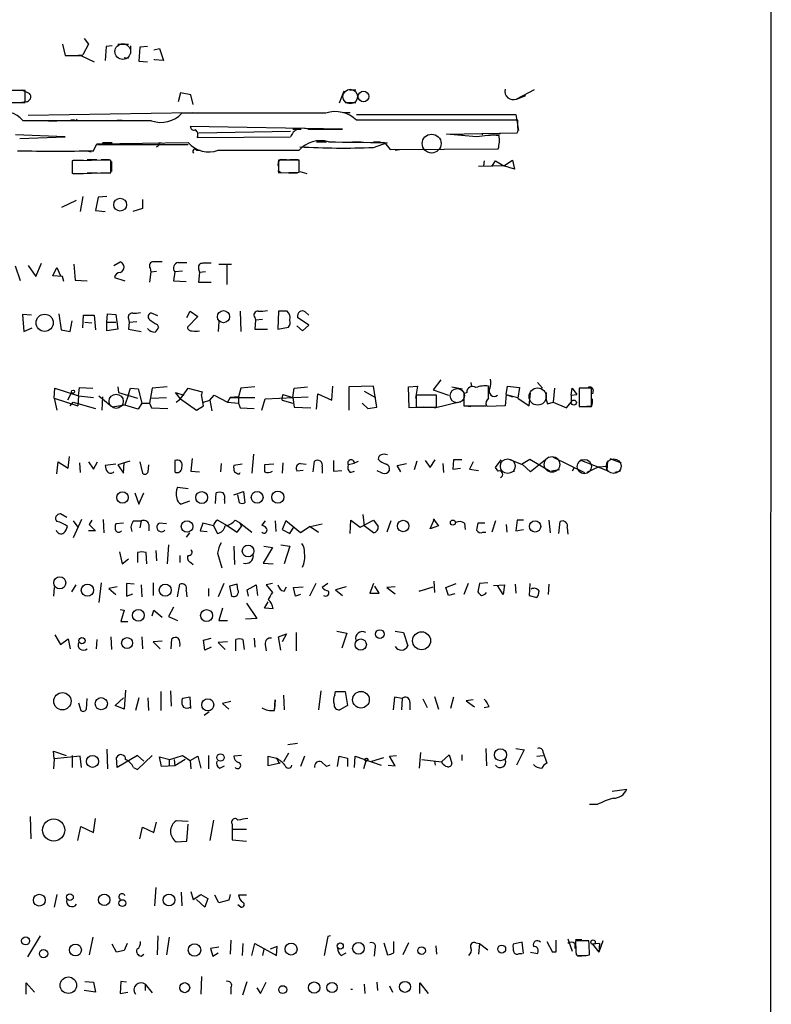
# Model space of a CAD drawing. Extents: x 5 to 1038, y 3042 to 3910.
# Drawn here: x 947 to 1038, y 3195 to 3313 of the extents above; entities that cross this region are included whole.
import ezdxf

# ---------------------------------------------------------------- set-up
doc = ezdxf.new("R2010")
doc.units = 0
doc.header["$MEASUREMENT"] = 0
doc.layers.add('MAIN', color=5, linetype='CONTINUOUS')

msp = doc.modelspace()

# ---------------------------------------------------------------- linework, layer by layer
at = {"layer": 'MAIN'}
for p, q in [((1037.6747, 3569.6312), (1037.59, 3175.6772)), ((954.786, 3311.0592), (955.294, 3310.3819)), ((952.1613, 3310.3819), (952.5, 3309.0272)), ((955.294, 3310.3819), (954.6167, 3309.1119)), ((957.4107, 3310.1279), (957.326, 3308.4345)), ((958.1727, 3310.2125), (957.4107, 3310.1279)), ((958.85, 3310.3819), (960.12, 3310.3819)), ((960.374, 3310.2125), (960.374, 3309.2812)), ((961.4747, 3310.0432), (961.39, 3308.3499)), ((962.406, 3310.1279), (961.4747, 3310.0432)), ((963.168, 3309.7045), (963.8453, 3309.8739)), ((963.8453, 3309.8739), (964.3533, 3308.4345)), ((952.5, 3309.0272), (954.3627, 3309.0272)), ((953.4313, 3309.0272), (954.6167, 3309.1119)), ((954.3627, 3309.0272), (955.9713, 3308.2652)), ((959.612, 3308.7732), (960.12, 3308.6885)), ((961.39, 3308.3499), (962.406, 3308.2652)), ((963.2527, 3308.5192), (963.2527, 3308.6039)), ((964.3533, 3308.4345), (963.2527, 3308.5192)), ((947.674, 3304.7939), (945.7267, 3304.7939)), ((947.2507, 3304.8785), (948.182, 3304.4552)), ((947.674, 3303.3545), (947.674, 3304.7939)), ((986.1127, 3304.7092), (985.52, 3303.2699)), ((986.79, 3304.8785), (987.552, 3304.8785)), ((1009.0573, 3304.8785), (1006.9407, 3303.7779)), ((966.3853, 3304.5399), (966.1313, 3303.4392)), ((967.6553, 3304.2859), (966.3853, 3304.5399)), ((967.9093, 3303.1005), (967.6553, 3304.2859)), ((1006.9407, 3303.7779), (1008.0413, 3304.2012)), ((945.7267, 3303.3545), (947.674, 3303.3545)), ((947.7587, 3303.4392), (947.2507, 3303.3545)), ((986.282, 3303.3545), (987.552, 3303.3545)), ((962.914, 3301.1532), (947.42, 3301.1532)), ((948.0127, 3301.8305), (967.8247, 3302.1692)), ((950.468, 3301.1532), (951.484, 3301.1532)), ((953.6007, 3301.2379), (953.1773, 3301.2379)), ((958.7653, 3301.2379), (959.358, 3301.2379)), ((983.9113, 3302.0845), (966.5547, 3302.0845)), ((986.1127, 3302.1692), (986.8747, 3302.1692)), ((987.6367, 3301.9152), (1006.856, 3301.9152)), ((1007.11, 3301.2379), (987.6367, 3301.2379)), ((1006.856, 3301.9152), (1007.1947, 3299.9679)), ((1007.11, 3300.3065), (1007.11, 3301.2379)), ((985.9433, 3300.1372), (967.5707, 3300.4759)), ((979.932, 3300.1372), (980.948, 3300.1372)), ((981.7947, 3300.1372), (985.9433, 3300.1372)), ((952.5, 3299.2059), (946.4887, 3299.4599)), ((946.9967, 3299.0365), (952.5, 3299.2059)), ((968.4173, 3299.1212), (979.678, 3299.2059)), ((968.5867, 3299.7139), (979.678, 3299.8832)), ((998.474, 3299.5445), (1007.0253, 3299.7139)), ((1002.1147, 3299.2059), (998.474, 3299.5445)), ((999.4053, 3299.5445), (1000.4213, 3299.5445)), ((1003.808, 3299.6292), (1004.9933, 3299.6292)), ((955.8867, 3297.5125), (956.31, 3298.3592)), ((956.31, 3298.3592), (967.3167, 3298.5285)), ((956.3947, 3298.2745), (967.3167, 3298.2745)), ((956.9873, 3298.5285), (958.1727, 3298.5285)), ((963.8453, 3298.5285), (964.3533, 3298.4439)), ((968.3327, 3297.5972), (968.756, 3297.5972)), ((970.9573, 3297.5972), (980.694, 3297.5972)), ((982.8107, 3298.6132), (983.996, 3298.6132)), ((987.1287, 3298.6132), (988.1447, 3298.6132)), ((989.6687, 3298.6132), (990.5153, 3298.6132)), ((989.6687, 3297.9359), (991.362, 3298.5285)), ((991.0233, 3298.5285), (991.7007, 3297.6819)), ((991.7007, 3297.6819), (1004.7393, 3297.7665)), ((992.2933, 3297.5972), (992.8013, 3297.6819)), ((958.0033, 3296.4119), (953.3467, 3296.3272)), ((953.4313, 3296.4119), (954.7013, 3296.4119)), ((955.1247, 3297.5125), (955.6327, 3297.4279)), ((955.1247, 3296.4965), (956.31, 3296.4965)), ((956.818, 3296.4965), (957.834, 3296.4965)), ((958.0033, 3294.8879), (958.0033, 3296.4119)), ((980.694, 3296.4119), (978.2387, 3296.4119)), ((978.2387, 3296.4119), (978.2387, 3294.8879)), ((978.5773, 3296.4965), (979.17, 3296.4965)), ((979.5933, 3296.4965), (980.6093, 3296.4965)), ((980.694, 3294.9725), (980.694, 3296.4119)), ((1005.4167, 3295.7345), (1006.4327, 3296.4119)), ((1006.4327, 3296.4119), (1006.6867, 3295.3112)), ((953.3467, 3296.3272), (953.3467, 3294.8032)), ((958.088, 3296.2425), (958.088, 3295.0572)), ((1005.4167, 3295.7345), (1002.3687, 3295.6499)), ((1003.046, 3296.3272), (1002.9613, 3295.7345)), ((1003.9773, 3295.6499), (1004.4007, 3296.3272)), ((1004.4007, 3296.3272), (1005.4167, 3295.7345)), ((1006.6867, 3295.3112), (1005.4167, 3295.7345)), ((953.3467, 3294.8032), (958.0033, 3294.8879)), ((953.4313, 3294.8032), (954.7013, 3294.8032)), ((955.1247, 3294.8879), (956.3947, 3294.8879)), ((956.7333, 3294.8879), (957.9187, 3294.8879)), ((978.154, 3295.1419), (978.5773, 3294.8879)), ((978.2387, 3294.8879), (980.694, 3294.9725)), ((979.424, 3294.8879), (980.5247, 3294.8879)), ((980.7787, 3295.0572), (981.6253, 3294.8032)), ((954.6167, 3292.0092), (954.278, 3290.2312)), ((956.4793, 3291.9245), (956.1407, 3290.3159)), ((957.4953, 3292.0092), (956.4793, 3291.9245)), ((961.8133, 3291.6705), (961.8133, 3290.5699)), ((952.0767, 3290.7392), (953.8547, 3291.5859)), ((961.8133, 3290.5699), (960.628, 3290.2312)), ((956.1407, 3290.3159), (957.326, 3290.2312)), ((947.0813, 3281.8492), (946.4887, 3283.6272)), ((948.0127, 3283.7119), (948.944, 3282.3572)), ((948.944, 3282.3572), (949.6213, 3283.9659)), ((950.976, 3282.4419), (951.484, 3283.4579)), ((951.484, 3283.4579), (951.9073, 3282.4419)), ((953.516, 3283.8812), (953.6853, 3281.9339)), ((958.342, 3283.7119), (959.104, 3284.1352)), ((962.7447, 3283.3732), (962.8293, 3282.9499)), ((966.1313, 3284.0505), (967.1473, 3284.0505)), ((971.042, 3283.8812), (972.566, 3283.8812)), ((971.9733, 3283.7965), (971.9733, 3281.4259)), ((952.1613, 3282.3572), (950.976, 3282.4419)), ((952.3307, 3281.7645), (952.1613, 3282.3572)), ((958.4267, 3282.2725), (959.6967, 3281.8492)), ((962.8293, 3282.9499), (962.66, 3281.6799)), ((962.8293, 3282.9499), (963.5067, 3283.0345)), ((965.708, 3282.9499), (965.5387, 3281.8492)), ((966.6393, 3283.0345), (965.708, 3282.9499)), ((968.5867, 3283.2885), (968.6713, 3282.8652)), ((968.6713, 3282.8652), (968.5867, 3281.6799)), ((969.4333, 3282.9499), (968.6713, 3282.8652)), ((953.6853, 3281.9339), (955.1247, 3281.8492)), ((965.5387, 3281.8492), (967.0627, 3281.7645)), ((968.5867, 3281.6799), (970.1107, 3281.6799)), ((948.436, 3277.7005), (947.3353, 3277.7852)), ((947.3353, 3277.7852), (947.5047, 3275.7532)), ((951.738, 3277.8699), (951.992, 3275.9225)), ((954.6167, 3276.1765), (954.7013, 3277.7005)), ((954.7013, 3277.7005), (955.9713, 3277.7005)), ((955.9713, 3277.7005), (956.1407, 3275.9225)), ((957.4953, 3276.8539), (957.58, 3277.8699)), ((957.58, 3277.8699), (958.596, 3277.7852)), ((958.596, 3277.7852), (958.85, 3276.0072)), ((963.676, 3277.6159), (962.914, 3277.9545)), ((967.1473, 3277.4465), (967.5707, 3278.2085)), ((968.502, 3277.5312), (967.232, 3276.2612)), ((967.5707, 3278.2085), (968.502, 3277.5312)), ((973.582, 3278.2085), (973.6667, 3275.7532)), ((975.36, 3277.4465), (975.4447, 3277.1079)), ((978.2387, 3278.2085), (978.154, 3276.0072)), ((979.2547, 3278.2085), (978.2387, 3278.2085)), ((981.8793, 3276.5152), (980.5247, 3277.4465)), ((981.456, 3278.1239), (981.8793, 3277.7005)), ((947.5047, 3275.7532), (948.5207, 3276.1765)), ((953.0927, 3275.7532), (953.3467, 3277.0232)), ((954.8707, 3276.8539), (955.7173, 3276.7692)), ((957.4953, 3276.8539), (958.596, 3276.8539)), ((957.4953, 3275.8379), (957.4953, 3276.8539)), ((960.12, 3277.2772), (960.2047, 3276.8539)), ((960.2047, 3276.8539), (960.12, 3276.0072)), ((960.2047, 3276.8539), (961.136, 3276.9385)), ((963.5913, 3276.5999), (963.7607, 3276.2612)), ((971.042, 3276.9385), (970.9573, 3275.7532)), ((975.4447, 3277.1079), (975.36, 3276.0072)), ((976.2913, 3277.1925), (975.4447, 3277.1079)), ((978.154, 3276.0072), (979.424, 3276.2612)), ((980.44, 3276.4305), (981.1173, 3275.8379)), ((981.1173, 3275.8379), (981.8793, 3276.5152)), ((951.992, 3275.9225), (953.0927, 3275.7532)), ((958.85, 3276.0072), (957.4953, 3275.8379)), ((960.12, 3276.0072), (961.644, 3275.7532)), ((975.36, 3276.0072), (976.884, 3276.0072)), ((958.85, 3269.0645), (958.9347, 3268.3872)), ((964.7767, 3269.0645), (962.9987, 3268.8952)), ((975.36, 3269.0645), (973.6667, 3268.8952)), ((980.1013, 3268.8952), (981.71, 3269.0645)), ((984.6733, 3267.4559), (984.758, 3269.1492)), ((989.6687, 3269.1492), (986.7053, 3269.0645)), ((986.7053, 3269.0645), (986.7053, 3266.2705)), ((990.092, 3266.6092), (989.6687, 3269.1492)), ((993.902, 3269.0645), (995.0027, 3269.1492)), ((993.9867, 3266.5245), (993.902, 3269.0645)), ((995.0027, 3269.1492), (994.7487, 3267.7099)), ((997.7967, 3269.9112), (996.8653, 3268.7259)), ((999.1513, 3269.0645), (1000.4213, 3268.8105)), ((1001.4373, 3269.5725), (1001.522, 3269.0645)), ((1003.554, 3267.7099), (1003.554, 3269.1492)), ((1005.6707, 3268.1332), (1005.84, 3269.1492)), ((1005.84, 3269.1492), (1007.2793, 3268.9799)), ((1009.4807, 3269.5725), (1010.0733, 3268.8952)), ((951.1453, 3267.7099), (951.23, 3268.8952)), ((951.23, 3268.8952), (954.1087, 3267.9639)), ((953.262, 3268.3872), (952.754, 3267.4559)), ((954.1087, 3267.9639), (954.024, 3266.7785)), ((954.1087, 3267.9639), (954.1933, 3268.9799)), ((954.1087, 3267.9639), (955.8867, 3267.7945)), ((954.1933, 3268.9799), (955.802, 3268.8952)), ((956.564, 3267.9639), (957.9187, 3266.8632)), ((956.9873, 3267.8792), (956.9027, 3266.2705)), ((958.9347, 3268.3872), (961.2207, 3267.7099)), ((960.12, 3268.1332), (959.6967, 3266.8632)), ((960.12, 3268.1332), (960.374, 3268.8952)), ((960.374, 3268.8952), (961.3053, 3268.8105)), ((961.3053, 3268.8105), (961.7287, 3267.1172)), ((962.9987, 3268.8952), (962.66, 3267.1172)), ((966.3853, 3267.6252), (965.7927, 3268.3872)), ((965.7927, 3268.3872), (966.8087, 3268.0485)), ((966.3853, 3267.6252), (967.3167, 3268.8952)), ((967.3167, 3268.8952), (969.01, 3268.4719)), ((969.01, 3268.4719), (968.9253, 3268.1332)), ((969.1793, 3266.7785), (968.9253, 3268.1332)), ((969.9413, 3267.4559), (970.4493, 3268.0485)), ((970.4493, 3268.0485), (972.058, 3267.2019)), ((973.4127, 3267.8792), (972.3967, 3267.7945)), ((973.6667, 3268.8952), (973.4127, 3267.8792)), ((973.4127, 3267.8792), (973.4127, 3267.1172)), ((976.63, 3267.6252), (981.7947, 3267.8792)), ((978.662, 3267.4559), (978.7467, 3268.1332)), ((978.7467, 3268.1332), (979.932, 3267.7945)), ((979.932, 3267.7945), (980.1013, 3268.8952)), ((982.8107, 3266.3552), (982.98, 3268.2179)), ((982.98, 3268.2179), (984.6733, 3267.4559)), ((988.568, 3268.5565), (989.9227, 3267.7945)), ((997.2887, 3268.0485), (994.8333, 3268.0485)), ((994.8333, 3268.0485), (994.8333, 3266.6092)), ((996.8653, 3268.7259), (998.728, 3268.0485)), ((997.2887, 3266.6092), (997.2887, 3268.0485)), ((1000.9293, 3268.3872), (1000.5907, 3268.2179)), ((1000.5907, 3268.3025), (1000.5907, 3267.0325)), ((1000.5907, 3268.2179), (1000.5907, 3266.7785)), ((1005.6707, 3268.1332), (1005.586, 3266.7785)), ((1005.6707, 3268.1332), (1006.4327, 3267.8792)), ((1005.6707, 3268.1332), (1007.11, 3267.7945)), ((1007.2793, 3268.9799), (1007.11, 3267.7099)), ((1008.4647, 3266.7785), (1008.634, 3268.3025)), ((1011.5127, 3268.8952), (1011.3433, 3267.2019)), ((1013.5447, 3268.0485), (1013.6293, 3268.8952)), ((1013.5447, 3268.0485), (1014.222, 3268.1332)), ((1013.5447, 3268.0485), (1014.222, 3268.1332)), ((1013.5447, 3268.0485), (1013.5447, 3267.2019)), ((1013.6293, 3268.8952), (1014.222, 3268.1332)), ((1016, 3268.8952), (1014.476, 3268.8952)), ((1014.476, 3268.8952), (1014.476, 3266.6939)), ((1016, 3266.6939), (1016, 3268.8952)), ((1016.1693, 3268.7259), (1016.0847, 3268.2179)), ((951.1453, 3267.7099), (951.484, 3266.2705)), ((951.1453, 3267.7099), (954.024, 3266.7785)), ((953.0927, 3266.7785), (953.4313, 3267.2019)), ((953.4313, 3267.2019), (956.1407, 3266.4399)), ((959.6967, 3266.8632), (958.1727, 3266.6092)), ((961.3053, 3266.3552), (959.6967, 3266.8632)), ((961.7287, 3267.1172), (961.3053, 3266.3552)), ((961.7287, 3267.1172), (962.66, 3267.1172)), ((962.66, 3267.1172), (962.914, 3266.5245)), ((962.914, 3267.7099), (964.692, 3267.7945)), ((965.8773, 3267.2019), (966.3853, 3267.6252)), ((966.3853, 3267.6252), (968.3327, 3266.2705)), ((968.3327, 3266.2705), (969.1793, 3266.7785)), ((969.1793, 3267.2019), (969.9413, 3267.4559)), ((969.9413, 3267.4559), (970.1953, 3266.1859)), ((972.3967, 3267.7945), (972.058, 3267.2019)), ((972.058, 3267.2019), (973.4127, 3267.1172)), ((972.3967, 3267.7945), (975.36, 3267.7945)), ((973.4127, 3267.1172), (973.582, 3266.5245)), ((976.2067, 3266.2705), (976.63, 3267.6252)), ((978.662, 3267.4559), (979.932, 3267.1172)), ((979.932, 3267.7945), (980.1013, 3266.6092)), ((988.314, 3267.1172), (988.9913, 3266.4399)), ((997.0347, 3266.5245), (1000.1673, 3267.2865)), ((1000.5907, 3266.7785), (1003.3, 3266.7785)), ((1000.76, 3266.7785), (1001.4373, 3266.6939)), ((1005.586, 3266.7785), (1003.3847, 3266.6939)), ((1007.11, 3267.7099), (1008.4647, 3266.7785)), ((1010.666, 3267.0325), (1011.3433, 3267.2019)), ((1011.3433, 3267.2019), (1012.952, 3266.5245)), ((1012.952, 3266.5245), (1013.5447, 3267.2019)), ((1014.476, 3266.6939), (1016, 3266.6939)), ((1016, 3266.6939), (1015.4073, 3266.6939)), ((962.914, 3266.5245), (964.8613, 3266.4399)), ((973.582, 3266.5245), (975.2753, 3266.4399)), ((980.1013, 3266.6092), (982.1333, 3266.5245)), ((988.9913, 3266.4399), (990.092, 3266.6092)), ((995.7647, 3266.6092), (993.9867, 3266.5245)), ((994.8333, 3266.6092), (997.2887, 3266.6092)), ((975.1907, 3260.9365), (975.0213, 3258.6505)), ((951.484, 3258.5659), (951.6533, 3260.0052)), ((951.6533, 3260.0052), (952.8387, 3259.2432)), ((952.8387, 3259.2432), (953.008, 3260.6825)), ((954.1933, 3259.9205), (954.278, 3258.7352)), ((955.294, 3260.0052), (955.8867, 3259.1585)), ((955.8867, 3259.1585), (956.3947, 3260.0052)), ((958.596, 3259.7512), (957.326, 3259.5819)), ((960.2893, 3260.0899), (958.85, 3259.6665)), ((958.85, 3259.6665), (959.5273, 3258.6505)), ((959.5273, 3258.6505), (959.612, 3259.9205)), ((961.4747, 3260.0052), (961.8133, 3258.6505)), ((962.4907, 3258.8199), (962.5753, 3259.6665)), ((965.708, 3260.1745), (965.708, 3258.8199)), ((967.8247, 3260.4285), (967.6553, 3258.9045)), ((971.296, 3259.8359), (971.2113, 3258.8199)), ((973.836, 3259.7512), (972.82, 3259.5819)), ((977.646, 3259.7512), (976.5453, 3259.6665)), ((978.7467, 3259.9205), (978.662, 3258.6505)), ((980.8633, 3259.8359), (981.5407, 3259.7512)), ((982.3873, 3258.8199), (982.5567, 3260.0899)), ((984.8427, 3260.1745), (984.8427, 3258.9045)), ((987.3827, 3259.8359), (986.6207, 3259.6665)), ((987.3827, 3259.9205), (987.8907, 3260.0899)), ((992.5473, 3259.5819), (993.648, 3259.8359)), ((992.9707, 3258.8199), (992.5473, 3259.5819)), ((994.918, 3260.0899), (994.5793, 3259.0739)), ((995.934, 3260.1745), (996.5267, 3259.3279)), ((996.5267, 3259.3279), (997.1193, 3260.2592)), ((998.0507, 3259.8359), (998.1353, 3258.7352)), ((999.3207, 3260.2592), (999.236, 3259.1585)), ((1000.3367, 3260.2592), (999.3207, 3260.2592)), ((1001.6913, 3260.0052), (1001.268, 3259.1585)), ((1004.4007, 3259.3279), (1005.078, 3260.2592)), ((1006.0093, 3260.3439), (1007.5333, 3259.7512)), ((1007.5333, 3259.7512), (1008.5493, 3260.3439)), ((1008.634, 3258.8199), (1007.618, 3259.7512)), ((1008.5493, 3260.3439), (1011.0047, 3258.9045)), ((1010.8353, 3260.5979), (1008.634, 3258.8199)), ((1011.3433, 3260.5979), (1015.1533, 3258.7352)), ((1014.5607, 3260.2592), (1017.8627, 3258.9892)), ((1017.8627, 3258.9892), (1017.9473, 3260.0899)), ((1018.2013, 3260.4285), (1019.556, 3259.9205)), ((967.6553, 3258.9045), (968.6713, 3258.8199)), ((973.4973, 3258.5659), (973.582, 3258.7352)), ((981.202, 3258.9892), (980.44, 3258.9045)), ((983.488, 3259.4125), (983.488, 3258.6505)), ((984.8427, 3258.9045), (985.8587, 3258.9892)), ((986.8747, 3258.7352), (987.3827, 3258.9045)), ((999.236, 3259.1585), (1000.1673, 3259.2432)), ((1001.268, 3259.1585), (1002.3687, 3258.9892)), ((1004.7393, 3258.9045), (1004.4007, 3259.3279)), ((1006.6867, 3258.9045), (1006.2633, 3258.7352)), ((1012.1053, 3259.0739), (1011.174, 3258.9045)), ((1013.8833, 3259.3279), (1013.6293, 3258.9045)), ((1016.8467, 3259.4125), (1015.4073, 3258.7352)), ((1016.8467, 3259.4125), (1017.778, 3259.4972)), ((1019.4713, 3258.9045), (1018.794, 3258.7352)), ((960.882, 3256.2799), (961.39, 3254.9252)), ((961.39, 3254.9252), (961.9827, 3256.2799)), ((966.0467, 3256.9572), (967.3167, 3256.7879)), ((970.6187, 3255.0099), (970.7033, 3256.2799)), ((972.82, 3256.0259), (974.0053, 3256.4492)), ((973.4973, 3255.0945), (973.328, 3256.0259)), ((974.0053, 3256.4492), (974.1747, 3255.0945)), ((967.486, 3255.2639), (966.47, 3254.9252)), ((971.7193, 3255.4332), (971.7193, 3255.0099)), ((952.6693, 3253.3165), (951.9073, 3253.7399)), ((988.3987, 3253.6552), (988.568, 3252.3005)), ((954.4473, 3253.0625), (953.4313, 3250.8612)), ((953.4313, 3252.8932), (954.024, 3252.1312)), ((955.7173, 3252.9779), (955.3787, 3252.4699)), ((955.3787, 3252.4699), (956.1407, 3251.7079)), ((957.072, 3253.0625), (957.1567, 3251.4539)), ((959.5273, 3252.6392), (958.596, 3252.5545)), ((960.7973, 3252.8932), (961.644, 3252.8932)), ((961.644, 3252.8932), (961.4747, 3252.0465)), ((962.5753, 3252.4699), (962.5753, 3251.7079)), ((964.692, 3252.5545), (963.8453, 3252.6392)), ((969.0947, 3252.6392), (968.756, 3251.7079)), ((970.3647, 3252.3005), (969.0947, 3252.6392)), ((972.058, 3252.3005), (970.8727, 3252.9779)), ((972.9893, 3252.9779), (973.4973, 3252.7239)), ((973.4973, 3252.7239), (975.0213, 3251.5385)), ((973.4973, 3252.7239), (973.7513, 3252.2159)), ((976.63, 3252.8932), (976.2067, 3252.3852)), ((977.8153, 3252.8932), (977.9, 3251.6232)), ((979.0853, 3252.8932), (978.662, 3251.8772)), ((980.8633, 3251.4539), (979.0853, 3252.8932)), ((982.0487, 3252.2159), (983.488, 3252.5545)), ((986.8747, 3251.3692), (986.9593, 3252.9779)), ((986.9593, 3252.9779), (988.06, 3252.1312)), ((988.06, 3252.1312), (989.6687, 3252.9779)), ((989.6687, 3252.9779), (990.2613, 3252.2159)), ((991.7853, 3252.8932), (991.2773, 3251.5385)), ((996.5267, 3251.9619), (997.0347, 3253.1472)), ((996.8653, 3253.1472), (997.5427, 3252.3005)), ((1000.6753, 3252.6392), (1000.76, 3251.8772)), ((1003.1307, 3252.6392), (1002.284, 3252.6392)), ((1004.4007, 3252.8932), (1003.9773, 3251.5385)), ((1005.6707, 3252.4699), (1005.7553, 3251.5385)), ((1007.0253, 3252.9779), (1006.856, 3251.7079)), ((1007.7873, 3252.9779), (1007.0253, 3252.9779)), ((1010.8353, 3252.9779), (1011.0047, 3251.4539)), ((1012.0207, 3251.3692), (1012.19, 3252.8085)), ((956.1407, 3251.7079), (955.294, 3251.7079)), ((967.486, 3251.4539), (967.0627, 3250.9459)), ((968.756, 3251.7079), (969.6027, 3251.6232)), ((970.3647, 3252.3005), (970.8727, 3251.3692)), ((972.058, 3252.3005), (973.2433, 3251.5385)), ((973.2433, 3251.5385), (973.7513, 3252.2159)), ((978.662, 3251.8772), (979.5933, 3251.3692)), ((979.5933, 3251.3692), (980.1013, 3252.2159)), ((982.0487, 3252.2159), (980.8633, 3251.4539)), ((982.0487, 3252.2159), (983.0647, 3251.5385)), ((989.6687, 3251.4539), (988.568, 3252.3005)), ((997.5427, 3252.3005), (996.5267, 3251.9619)), ((1002.8767, 3251.5385), (1003.2153, 3251.5385)), ((1006.856, 3251.7079), (1007.7873, 3251.8772)), ((1013.0367, 3252.0465), (1013.1213, 3251.2845)), ((959.0193, 3249.1679), (959.358, 3247.7285)), ((961.2207, 3249.0832), (961.2207, 3247.8979)), ((962.3213, 3247.7285), (962.2367, 3249.0832)), ((963.422, 3249.3372), (963.5067, 3248.0672)), ((964.946, 3250.0145), (964.7767, 3247.7285)), ((970.8727, 3248.9985), (971.3807, 3247.2205)), ((972.82, 3249.8452), (972.9047, 3247.6439)), ((977.4767, 3249.6759), (976.376, 3247.8132)), ((976.4607, 3249.8452), (977.4767, 3249.6759)), ((978.4927, 3250.0145), (979.5933, 3249.8452)), ((979.5933, 3249.8452), (978.916, 3247.7285)), ((959.358, 3247.7285), (960.12, 3248.3212)), ((966.3007, 3248.7445), (966.3007, 3247.8979)), ((967.6553, 3247.8979), (967.9093, 3247.6439)), ((976.376, 3247.8132), (977.5613, 3247.7285)), ((956.818, 3245.4425), (956.564, 3243.0719)), ((960.7973, 3245.2732), (959.866, 3245.3579)), ((959.866, 3245.3579), (959.866, 3243.8339)), ((963.0833, 3245.4425), (963.0833, 3243.9185)), ((971.6347, 3245.3579), (970.9573, 3243.7492)), ((977.4767, 3245.3579), (976.7147, 3245.1885)), ((982.726, 3245.3579), (981.964, 3243.8339)), ((984.1653, 3245.3579), (983.488, 3244.8499)), ((989.6687, 3245.3579), (989.2453, 3244.1725)), ((996.95, 3245.6119), (997.0347, 3244.2572)), ((998.3893, 3244.8499), (999.6593, 3245.3579)), ((1001.0987, 3245.3579), (1000.5907, 3244.0032)), ((1002.4533, 3245.3579), (1002.284, 3244.3419)), ((1003.4693, 3245.4425), (1002.4533, 3245.3579)), ((1008.5493, 3245.3579), (1008.4647, 3243.9185)), ((951.1453, 3244.8499), (951.0607, 3243.8339)), ((953.77, 3245.1885), (953.262, 3244.3419)), ((958.7653, 3244.9345), (957.7493, 3244.7652)), ((957.7493, 3244.7652), (958.596, 3244.0032)), ((961.644, 3245.1885), (961.7287, 3243.7492)), ((966.0467, 3243.7492), (966.3007, 3245.2732)), ((967.0627, 3244.5112), (967.1473, 3243.7492)), ((969.772, 3244.7652), (969.772, 3243.8339)), ((973.2433, 3245.2732), (972.312, 3245.0192)), ((972.312, 3245.0192), (972.566, 3243.8339)), ((973.328, 3244.5959), (973.2433, 3245.2732)), ((974.4287, 3244.5959), (975.5293, 3245.1885)), ((974.598, 3243.8339), (974.4287, 3244.5959)), ((975.5293, 3245.1885), (975.6987, 3243.9185)), ((976.7147, 3245.1885), (977.4767, 3244.2572)), ((978.916, 3244.4265), (979.17, 3244.9345)), ((980.0167, 3244.8499), (981.202, 3244.9345)), ((980.2707, 3243.8339), (980.0167, 3244.8499)), ((986.3667, 3244.9345), (985.0967, 3244.5959)), ((985.0967, 3244.5959), (985.9433, 3243.9185)), ((989.2453, 3244.1725), (990.346, 3244.1725)), ((990.346, 3244.1725), (989.838, 3245.0192)), ((992.2933, 3244.9345), (991.2773, 3244.8499)), ((991.2773, 3244.8499), (992.2933, 3244.0879)), ((995.172, 3244.4265), (996.8653, 3244.9345)), ((995.934, 3244.5959), (995.172, 3244.4265)), ((998.728, 3243.9185), (998.3893, 3244.8499)), ((1004.1467, 3245.1039), (1005.5013, 3245.1885)), ((1005.332, 3244.0032), (1004.6547, 3245.1039)), ((1005.5013, 3245.1885), (1005.332, 3244.0032)), ((1006.7713, 3245.2732), (1006.856, 3244.1725)), ((1010.8353, 3245.2732), (1010.7507, 3244.0032)), ((959.866, 3243.8339), (960.628, 3244.0879)), ((974.344, 3242.9872), (975.614, 3241.1245)), ((976.5453, 3242.3945), (976.9687, 3243.1565)), ((980.8633, 3244.0032), (980.2707, 3243.8339)), ((999.49, 3244.0879), (998.728, 3243.9185)), ((1008.4647, 3243.9185), (1009.396, 3243.6645)), ((959.104, 3242.2252), (959.612, 3242.1405)), ((959.612, 3242.1405), (959.1887, 3240.7859)), ((962.9987, 3241.4632), (963.168, 3242.1405)), ((963.168, 3242.1405), (964.184, 3241.2939)), ((965.5387, 3242.4792), (964.946, 3241.3785)), ((971.4653, 3242.3945), (971.042, 3240.8705)), ((977.5613, 3242.3099), (976.5453, 3242.3945)), ((959.1887, 3240.7859), (960.0353, 3240.7859)), ((964.946, 3241.3785), (966.0467, 3240.8705)), ((971.042, 3240.8705), (972.058, 3240.8705)), ((975.614, 3241.1245), (974.2593, 3241.0399)), ((980.3553, 3239.4312), (980.3553, 3237.2299)), ((985.266, 3239.6005), (986.4513, 3239.3465)), ((992.2933, 3239.6005), (993.3093, 3239.4312)), ((993.3093, 3239.4312), (993.8173, 3237.8225)), ((951.23, 3239.1772), (951.9073, 3237.9919)), ((951.9073, 3237.9919), (952.8387, 3238.6692)), ((952.8387, 3238.6692), (953.0927, 3237.4839)), ((956.31, 3238.5845), (956.2253, 3237.4839)), ((958.0033, 3238.9232), (958.088, 3237.3992)), ((961.7287, 3238.9232), (961.8133, 3237.4839)), ((964.184, 3238.4152), (963.0833, 3238.3305)), ((963.0833, 3238.3305), (963.93, 3237.4839)), ((965.2847, 3237.4839), (965.3693, 3238.6692)), ((969.1793, 3238.4999), (970.1107, 3238.7539)), ((969.3487, 3237.3145), (969.1793, 3238.4999)), ((972.058, 3238.3305), (970.9573, 3238.2459)), ((970.9573, 3238.2459), (971.804, 3237.3992)), ((973.074, 3237.2299), (973.074, 3238.5845)), ((973.9207, 3238.5845), (974.09, 3237.3992)), ((975.2753, 3238.7539), (975.36, 3237.6532)), ((978.2387, 3238.9232), (979.17, 3239.2619)), ((978.4927, 3237.3145), (978.2387, 3238.9232)), ((979.17, 3239.2619), (978.662, 3238.3305)), ((986.4513, 3239.3465), (985.8587, 3237.5685)), ((970.1107, 3237.6532), (969.3487, 3237.3145)), ((976.63, 3237.9919), (976.7147, 3237.2299)), ((959.7813, 3232.4885), (959.612, 3230.2025)), ((964.0147, 3232.3192), (964.0147, 3230.0332)), ((965.2, 3232.4039), (965.2847, 3230.5412)), ((983.3187, 3232.4039), (983.0647, 3230.1179)), ((985.012, 3231.8959), (985.0967, 3232.3192)), ((985.0967, 3232.3192), (986.282, 3232.3192)), ((986.282, 3232.3192), (986.536, 3230.6259)), ((955.04, 3230.2025), (955.1247, 3231.4725)), ((958.5113, 3230.6259), (959.5273, 3231.5572)), ((961.39, 3231.5572), (960.9667, 3230.0332)), ((962.5753, 3230.0332), (962.4907, 3231.5572)), ((967.5707, 3231.6419), (966.6393, 3231.4725)), ((967.6553, 3230.2872), (967.5707, 3231.6419)), ((972.4813, 3231.1339), (971.4653, 3230.8799)), ((977.7307, 3230.0332), (977.8153, 3231.3032)), ((977.8153, 3231.3032), (977.7307, 3230.2025)), ((978.8313, 3231.8959), (978.916, 3230.1179)), ((992.2087, 3231.6419), (992.0393, 3230.1179)), ((993.14, 3231.4725), (992.2087, 3231.6419)), ((993.14, 3231.4725), (993.0553, 3230.1179)), ((996.188, 3230.3719), (995.68, 3231.3879)), ((997.0347, 3231.7265), (997.5427, 3230.2025)), ((999.3207, 3231.6419), (998.982, 3230.2872)), ((1001.6913, 3231.3032), (1000.8447, 3231.2185)), ((1000.8447, 3231.2185), (1001.8607, 3230.4565)), ((954.1087, 3230.9645), (954.3627, 3230.0332)), ((959.612, 3230.2025), (958.5113, 3230.6259)), ((967.4013, 3230.3719), (967.6553, 3230.4565)), ((971.4653, 3230.8799), (972.2273, 3230.2025)), ((986.536, 3230.6259), (985.6047, 3230.1179)), ((994.0713, 3231.0492), (994.0713, 3230.1179)), ((1003.6387, 3230.4565), (1003.046, 3230.3719)), ((969.8567, 3229.8639), (969.264, 3229.4405)), ((951.1453, 3224.1912), (951.0607, 3225.1225)), ((951.0607, 3225.1225), (952.5847, 3224.6145)), ((957.4953, 3225.3765), (957.58, 3223.0059)), ((980.5247, 3226.0539), (979.3393, 3225.8845)), ((1003.2153, 3225.4612), (1003.3, 3223.3445)), ((1006.856, 3225.4612), (1007.872, 3225.2919)), ((1007.872, 3225.2919), (1006.9407, 3223.4292)), ((951.1453, 3224.1912), (951.0607, 3223.0059)), ((954.278, 3224.5299), (951.1453, 3224.1912)), ((953.3467, 3224.6145), (953.3467, 3223.1752)), ((954.4473, 3223.1752), (954.278, 3224.5299)), ((958.7653, 3223.1752), (958.6807, 3224.3605)), ((961.2207, 3224.6145), (958.7653, 3223.1752)), ((961.9827, 3223.9372), (961.2207, 3224.6145)), ((961.2207, 3222.9212), (962.9987, 3224.6145)), ((964.0993, 3223.2599), (963.8453, 3224.4452)), ((963.8453, 3224.4452), (965.1153, 3224.1065)), ((965.0307, 3224.1065), (965.0307, 3223.3445)), ((965.1153, 3224.1065), (966.6393, 3224.6145)), ((965.6233, 3224.1065), (965.708, 3223.3445)), ((966.978, 3224.1065), (965.708, 3223.3445)), ((966.6393, 3224.6145), (967.5707, 3224.0219)), ((967.5707, 3224.0219), (968.502, 3224.5299)), ((967.5707, 3224.0219), (967.6553, 3223.0059)), ((968.502, 3224.5299), (968.8407, 3223.0905)), ((969.772, 3224.6145), (969.772, 3223.0059)), ((973.7513, 3224.6145), (972.82, 3224.5299)), ((976.9687, 3223.3445), (976.9687, 3224.5299)), ((976.9687, 3224.5299), (977.9847, 3224.2759)), ((977.9847, 3224.2759), (978.2387, 3223.8525)), ((979.424, 3224.8685), (978.8313, 3223.8525)), ((981.3713, 3224.5299), (980.8633, 3223.2599)), ((985.3507, 3223.2599), (985.52, 3224.5299)), ((985.52, 3224.5299), (986.536, 3224.2759)), ((986.536, 3224.2759), (986.536, 3223.2599)), ((987.3827, 3223.1752), (987.4673, 3224.5299)), ((987.4673, 3224.5299), (990.6, 3223.4292)), ((988.7373, 3223.9372), (988.4833, 3223.0059)), ((989.4993, 3223.9372), (990.9387, 3224.3605)), ((991.616, 3224.5299), (992.4627, 3224.6145)), ((992.2933, 3223.3445), (991.616, 3224.5299)), ((995.3413, 3224.9532), (995.172, 3223.0905)), ((995.5107, 3224.1065), (997.8813, 3223.8525)), ((997.0347, 3223.9372), (997.1193, 3223.4292)), ((997.8813, 3223.8525), (998.8127, 3224.6992)), ((997.966, 3223.6832), (997.966, 3223.9372)), ((998.8127, 3224.6992), (999.1513, 3223.6832)), ((1000.3367, 3224.6992), (1000.3367, 3224.0219)), ((1009.396, 3224.5299), (1010.158, 3224.6145)), ((1010.158, 3224.9532), (1010.5813, 3223.6832)), ((960.7127, 3223.1752), (961.2207, 3222.9212)), ((965.708, 3223.3445), (964.0993, 3223.2599)), ((971.1267, 3223.0905), (971.7193, 3223.3445)), ((978.408, 3223.6832), (976.9687, 3223.3445)), ((978.2387, 3223.8525), (978.408, 3223.6832)), ((983.4033, 3223.8525), (983.996, 3223.2599)), ((983.4033, 3223.8525), (983.996, 3223.2599)), ((984.4193, 3223.4292), (983.996, 3223.2599)), ((991.4467, 3223.4292), (992.2933, 3223.3445)), ((1018.4553, 3220.2965), (1020.2333, 3220.5505)), ((1016.6773, 3218.6879), (1015.746, 3218.6879)), ((948.2667, 3217.2485), (948.3513, 3214.5392)), ((955.8867, 3215.3012), (956.1407, 3216.9945)), ((970.3647, 3216.8252), (969.9413, 3214.3699)), ((954.024, 3214.3699), (954.3627, 3216.0632)), ((954.3627, 3216.0632), (955.8867, 3215.3012)), ((961.4747, 3214.5392), (961.8133, 3215.9785)), ((961.8133, 3215.9785), (963.168, 3215.3012)), ((963.168, 3215.3012), (963.5067, 3216.5712)), ((967.3167, 3216.6559), (965.8773, 3216.7405)), ((967.1473, 3214.2852), (967.3167, 3216.3172)), ((972.6507, 3216.3172), (972.6507, 3215.7245)), ((972.6507, 3215.7245), (974.344, 3215.7245)), ((972.6507, 3215.7245), (972.6507, 3214.4545)), ((972.6507, 3214.4545), (974.344, 3214.2852)), ((965.8773, 3214.2005), (967.1473, 3214.2852)), ((963.422, 3208.6972), (963.2527, 3206.4959)), ((951.484, 3207.8505), (951.1453, 3206.3265)), ((966.47, 3208.1045), (966.5547, 3206.4959)), ((967.6553, 3208.1892), (967.9093, 3207.2579)), ((967.9093, 3207.2579), (968.8407, 3207.8505)), ((968.8407, 3207.8505), (969.6873, 3207.3425)), ((969.6873, 3207.3425), (969.3487, 3206.3265)), ((971.042, 3206.8345), (970.534, 3207.7659)), ((972.3967, 3207.8505), (972.2273, 3207.1732)), ((974.344, 3207.7659), (973.4127, 3207.7659)), ((969.3487, 3206.3265), (968.3327, 3207.2579)), ((972.2273, 3207.1732), (971.042, 3206.8345)), ((973.6667, 3206.3265), (973.328, 3206.5805)), ((949.452, 3202.8552), (947.928, 3200.3152)), ((955.802, 3202.6859), (955.3787, 3200.5692)), ((963.676, 3202.8552), (963.5913, 3200.5692)), ((965.0307, 3202.6859), (964.692, 3200.5692)), ((984.1653, 3202.7705), (983.742, 3200.4845)), ((984.504, 3202.8552), (984.1653, 3202.7705)), ((958.6807, 3200.9079), (958.1727, 3201.8392)), ((959.9507, 3201.9239), (959.612, 3201.0772)), ((971.042, 3201.5005), (970.026, 3201.3312)), ((972.4813, 3202.3472), (972.3967, 3200.6539)), ((973.9207, 3201.9239), (973.836, 3200.4845)), ((975.0213, 3200.4845), (975.36, 3201.9239)), ((975.36, 3201.9239), (977.9847, 3200.4845)), ((978.0693, 3201.5852), (977.2227, 3201.2465)), ((977.9847, 3200.4845), (978.0693, 3201.5852)), ((990.9387, 3202.0085), (991.362, 3200.5692)), ((992.124, 3200.8232), (992.124, 3202.1779)), ((993.902, 3202.0085), (993.2247, 3200.5692)), ((997.204, 3201.6699), (997.2887, 3200.6539)), ((1002.03, 3202.0085), (1002.4533, 3201.9239)), ((1002.4533, 3201.9239), (1002.3687, 3200.6539)), ((1002.4533, 3201.9239), (1003.4693, 3201.1619)), ((1007.618, 3202.0932), (1006.5173, 3201.8392)), ((1007.7873, 3200.7385), (1007.618, 3202.0932)), ((1010.5813, 3202.1779), (1011.2587, 3200.9079)), ((1011.682, 3202.3472), (1011.682, 3200.9079)), ((1013.1213, 3202.5165), (1013.6293, 3200.9925)), ((1013.968, 3201.9239), (1013.968, 3201.3312)), ((1014.0527, 3202.4319), (1014.8147, 3202.4319)), ((1015.6613, 3202.2625), (1014.0527, 3202.2625)), ((1016.9313, 3201.9239), (1016.0847, 3201.8392)), ((1016.0847, 3201.8392), (1016.8467, 3200.9079)), ((1017.3547, 3202.2625), (1016.8467, 3200.9079)), ((1016.9313, 3201.9239), (1016.8467, 3200.9079)), ((959.612, 3201.0772), (958.6807, 3200.9079)), ((961.644, 3200.3999), (961.9827, 3200.6539)), ((970.026, 3201.3312), (970.28, 3200.3999)), ((970.28, 3200.3999), (970.9573, 3200.8232)), ((976.4607, 3201.2465), (976.2913, 3200.4845)), ((985.774, 3200.4845), (986.3667, 3200.8232)), ((989.838, 3201.2465), (989.7533, 3200.3999)), ((1007.2793, 3200.7385), (1007.618, 3200.7385)), ((1008.634, 3200.9079), (1009.4807, 3200.7385)), ((1011.682, 3200.9079), (1011.2587, 3200.9079)), ((1014.3067, 3200.3999), (1015.3227, 3200.4845)), ((968.9253, 3197.9445), (968.8407, 3195.8279)), ((947.7587, 3195.8279), (947.7587, 3197.1825)), ((947.7587, 3197.1825), (948.7747, 3196.0819)), ((954.8707, 3197.3519), (955.8867, 3197.2672)), ((955.8867, 3197.2672), (956.1407, 3196.0819)), ((959.1887, 3197.3519), (959.104, 3195.9125)), ((959.866, 3197.2672), (959.1887, 3197.3519)), ((962.152, 3197.0132), (962.152, 3196.2512)), ((962.152, 3197.0132), (962.9987, 3195.9972)), ((973.9207, 3195.7432), (974.4287, 3197.3519)), ((976.0373, 3195.9125), (976.7147, 3197.2672)), ((988.568, 3197.0132), (988.6527, 3195.9125)), ((990.092, 3197.2672), (990.1767, 3196.2512)), ((991.616, 3196.8439), (991.9547, 3196.0819)), ((995.2567, 3195.9125), (995.2567, 3197.1825)), ((995.2567, 3197.1825), (996.2727, 3195.9125)), ((956.1407, 3196.0819), (954.786, 3196.2512)), ((959.104, 3195.9125), (960.0353, 3196.0819)), ((972.4813, 3196.5899), (972.4813, 3195.8279)), ((975.614, 3196.5899), (976.0373, 3195.9125))]:
    msp.add_line(p, q, dxfattribs=at)
at = {"layer": 'MAIN', "color": 5}
for centre, radius in [((959.431, 3309.5005), 0.9463), ((986.8746, 3304.0742), 0.8828), ((958.6383, 3267.3289), 0.8616), ((999.7863, 3268.0062), 0.8616), ((1009.4818, 3267.8939), 1.0374), ((1005.8823, 3259.4972), 0.8904), ((1011.2163, 3259.7089), 0.9431), ((1015.1109, 3259.4549), 0.8616), ((1018.6669, 3259.4972), 0.8904)]:
    msp.add_circle(centre, radius, dxfattribs=at)
at = {"layer": 'MAIN'}
for centre, radius in [((988.4742, 3304.0783), 0.6385), ((959.1179, 3291.0356), 0.7714), ((950.0048, 3276.7944), 1.0348), ((971.596, 3277.5272), 0.7319), ((953.4313, 3268.4719), 0.1893), ((1013.8515, 3267.1702), 0.3085), ((959.4015, 3255.728), 0.6888), ((968.9541, 3255.718), 0.7197), ((975.6438, 3255.7389), 0.708), ((978.1327, 3255.7553), 0.7333), ((967.1848, 3252.2275), 0.6974), ((993.2712, 3252.2794), 0.6907), ((999.2689, 3252.7004), 0.3066), ((1009.175, 3252.235), 0.6812), ((974.5531, 3249.266), 0.7093), ((951.8287, 3245.4354), 0.7317), ((955.1651, 3244.5468), 0.7358), ((964.564, 3244.5439), 0.7239), ((961.3161, 3241.512), 0.7114), ((969.546, 3241.4887), 0.721), ((990.4522, 3239.2526), 0.5266), ((995.4783, 3238.4415), 1.0826), ((954.5142, 3238.4565), 0.3815), ((959.9587, 3238.1656), 0.6621), ((988.1474, 3237.9885), 0.6786), ((988.1726, 3231.3317), 1.006), ((952.1522, 3231.1535), 1.0424), ((956.8422, 3230.8532), 0.7348), ((969.6837, 3230.7184), 0.732), ((1005.0048, 3224.6963), 0.7281), ((955.7804, 3223.8916), 0.7213), ((971.2205, 3224.3569), 0.4418), ((988.8219, 3224.1066), 0.1893), ((951.0967, 3215.6201), 1.3427), ((949.3657, 3207.157), 0.7163), ((953.0609, 3207.5098), 0.3999), ((957.1997, 3207.2045), 0.6906), ((965.0072, 3207.176), 0.7097), ((959.3899, 3206.8041), 0.4136), ((947.7065, 3202.2528), 0.4842), ((953.7282, 3201.1502), 0.7212), ((968.0815, 3201.1469), 0.7546), ((979.7436, 3201.2612), 0.7208), ((985.6781, 3201.6326), 0.3637), ((987.8692, 3201.3473), 0.7049), ((995.4852, 3201.0801), 0.4611), ((1005.1484, 3201.2626), 0.4763), ((1016.1693, 3202.0932), 0.2677), ((949.8809, 3200.7135), 0.4997), ((952.8667, 3196.9018), 0.998), ((966.9039, 3196.6065), 0.6067), ((978.7353, 3196.374), 0.4729), ((982.52, 3196.6121), 0.6827), ((984.6773, 3196.6282), 0.6214), ((993.4796, 3196.7049), 0.6606)]:
    msp.add_circle(centre, radius, dxfattribs=at)
at = {"layer": 'MAIN', "color": 0}
msp.add_circle((996.696, 3298.4016), 1.1398, dxfattribs=at)
at = {"layer": 'MAIN'}
for centre, radius, start, end in [((1006.5369, 3304.6832), 0.9913, 163.592519, 294.038782), ((947.7194, 3304.0518), 0.6138, 273.670654, 41.089329), ((945.0743, 3299.1923), 3.0574, 39.894111, 113.319904), ((953.7277, 3301.4072), 0.2116, 233.124688, 0), ((964.057, 3304.2668), 3.3168, 249.841855, 318.855514), ((985.0544, 3298.4945), 3.7676, 46.732643, 107.662113), ((968.0317, 3300.4947), 0.4614, 182.33528, 286.573158), ((967.8248, 3299.4599), 0.6825, 330.245747, 60.264491), ((981.1561, 3298.7176), 1.5567, 65.779639, 161.71869), ((1006.1801, 3300.1371), 0.9452, 333.402419, 10.324365), ((983.2754, 3295.2934), 3.4599, 73.639243, 138.252318), ((1004.1047, 3289.1238), 10.2766, 85.986361, 101.165492), ((1003.0301, 3299.5445), 0.2527, 160.417855, 199.560782), ((1000.8259, 3298.7791), 4.0423, 345.492783, 8.480093), ((963.3965, 3298.4608), 0.4539, 284.051552, 8.578205), ((969.8143, 3300.7107), 3.3166, 221.144322, 290.15874), ((968.1211, 3297.4701), 0.2468, 30.991622, 239.008378), ((986.0611, 3385.9701), 88.1081, 266.562849, 272.346641), ((1008.8113, 4991.8709), 1693.4358, 269.1689628, 269.398149), ((951.3147, 5583.5105), 2286.0026, 269.8854085, 270.1145916), ((978.7253, 3295.9463), 0.5698, 105.05579, 211.34662), ((958.9431, 3283.5002), 0.6551, 284.21868, 75.78132), ((963.1087, 3283.6695), 0.4695, 82.743283, 219.145968), ((963.676, 3030.1354), 254.0003, 89.885409, 90.114591), ((966.2042, 3283.3907), 0.6637, 96.304925, 221.616334), ((969.0464, 3283.473), 0.4953, 84.40337, 201.867995), ((969.6027, 3029.9661), 254.0003, 89.885409, 90.114591), ((959.1604, 3282.1174), 0.7499, 94.313153, 168.063729), ((960.5796, 3277.4617), 0.4952, 84.390726, 201.872304), ((960.8397, 3280.7896), 2.843, 265.729587, 284.661911), ((962.9024, 3277.535), 0.4197, 88.416063, 234.711536), ((975.724, 3277.7428), 0.4695, 82.743283, 219.145968), ((976.0796, 3281.5526), 3.3572, 264.936598, 283.863223), ((978.4608, 3277.3619), 1.1606, 347.358748, 46.839957), ((981.1188, 3277.6086), 0.6158, 56.800224, 195.261647), ((964.5095, 3279.0711), 2.6362, 225.447218, 249.616929), ((962.66, 3276.5999), 1.1516, 306.024081, 342.896174), ((967.6929, 3276.28), 0.4613, 182.335786, 286.600508), ((978.6622, 3276.8538), 0.9651, 322.120851, 15.264491), ((963.3859, 3277.0114), 1.3438, 223.178636, 267.927351), ((968.248, 3277.1076), 1.3384, 251.562344, 288.437656), ((1001.6067, 3268.4476), 0.6801, 51.507288, 185.095272), ((1003.1308, 3266.0146), 3.163, 82.311032, 110.366295), ((1001.0169, 3269.6571), 2.8116, 344.27714, 6.921036), ((1004.2647, 3268.5551), 0.6394, 147.863529, 307.590449), ((1012.9525, 3268.0062), 2.4852, 171.18127, 203.066602), ((1015.7884, 3268.6554), 0.3874, 10.48609, 123.119959), ((1004.0481, 3267.0748), 0.8046, 127.882478, 201.607035), ((1014.1807, 3267.3289), 1.9269, 340.759208, 8.845406), ((990.7103, 3260.4114), 0.454, 104.057665, 188.549485), ((990.981, 3260.0468), 0.8907, 64.674936, 115.325064), ((958.8506, 3259.6668), 1.527, 183.187323, 213.684864), ((965.9802, 3259.6), 0.6357, 334.656396, 115.351749), ((974.3849, 3259.3701), 1.5792, 172.29219, 200.390429), ((1188.1951, 3259.2432), 211.6502, 179.885408, 180.114592), ((980.9621, 3259.2291), 0.6148, 99.247824, 211.870042), ((982.93, 3259.6242), 0.5968, 339.223722, 128.715279), ((987.3682, 3259.3701), 0.8041, 158.370598, 232.142514), ((986.9782, 3259.8641), 0.4085, 7.937656, 208.930626), ((991.6394, 3261.4813), 1.7868, 219.534195, 255.522795), ((991.0052, 3259.1485), 0.6312, 345.382563, 72.719079), ((957.961, 3259.1585), 0.5097, 221.627938, 318.372062), ((962.0955, 3258.9612), 0.4197, 227.752022, 340.325973), ((966.0044, 3259.2855), 0.5519, 237.519254, 4.405871), ((973.5561, 3259.5214), 0.9573, 227.120783, 266.478547), ((976.937, 3259.677), 0.9424, 245.439306, 304.93972), ((1075.1006, 3428.1347), 189.3057, 243.31696, 243.546156), ((991.0233, 3259.2432), 0.6448, 246.802576, 336.802576), ((1004.8663, 3258.5235), 0.4016, 288.434949, 108.434949), ((967.7901, 3256.1682), 1.9136, 155.650207, 197.194523), ((971.1266, 3255.2629), 1.1016, 67.396939, 112.59826), ((970.788, 3255.6873), 0.9653, 344.738635, 37.87186), ((966.7721, 3255.681), 0.8139, 185.534773, 248.212969), ((973.836, 3255.7302), 0.7203, 241.951376, 298.048624), ((951.86, 3253.1995), 0.5425, 84.997777, 226.120374), ((951.0899, 3250.3068), 2.5326, 48.922403, 81.047603), ((959.6114, 3252.1312), 1.1001, 157.369719, 202.630281), ((961.4263, 3252.107), 1.0069, 128.661586, 208.718549), ((961.9403, 3252.3089), 0.6551, 14.227158, 116.889681), ((964.09, 3252.1406), 0.5554, 116.140612, 321.183897), ((971.1751, 3252.2219), 0.8142, 111.801409, 174.460259), ((971.4268, 3254.3363), 2.0704, 280.496919, 318.997087), ((1000.0403, 3251.5804), 1.2347, 59.047386, 112.154726), ((1213.903, 3209.8851), 215.8947, 168.578089, 168.807241), ((1012.494, 3252.2948), 0.5969, 335.414618, 120.616414), ((951.986, 3251.956), 0.609, 195.571949, 304.470246), ((951.1264, 3252.6215), 1.6774, 315.886457, 346.006836), ((958.9347, 3251.9617), 0.4232, 216.84553, 323.14635), ((970.5478, 3252.6254), 1.2975, 284.501051, 345.498949), ((975.8674, 3251.2838), 1.1525, 36.041628, 72.877899), ((976.4728, 3251.7925), 0.3678, 223.667268, 27.421916), ((989.5206, 3252.1805), 0.7415, 281.520561, 2.736234), ((1002.6227, 3252.0466), 0.568, 206.574073, 296.56054), ((975.0226, 3248.3209), 4.2048, 152.40748, 170.72652), ((979.5223, 3249.1114), 1.8524, 356.505856, 35.377677), ((961.7287, 3247.6021), 1.5658, 71.068631, 108.931369), ((967.4119, 3249.1202), 0.3876, 255.780898, 51.10474), ((978.2097, 3248.607), 3.1857, 335.88083, 7.058986), ((967.8033, 3248.4481), 0.5698, 148.65338, 254.94421), ((974.2793, 3248.6845), 0.9134, 252.543066, 3.766506), ((966.5547, 3244.7652), 0.568, 333.434949, 116.565051), ((972.82, 3244.3419), 0.568, 243.434949, 26.565051), ((1188.9159, 3116.8229), 246.8725, 148.922651, 149.151814), ((979.043, 3245.3155), 0.898, 188.130102, 261.869898), ((984.6552, 3246.0531), 1.6763, 225.870102, 256.011837), ((983.9174, 3244.2148), 0.3943, 228.72248, 32.476765), ((1003.0039, 3244.6383), 0.7785, 202.378134, 247.605454), ((1002.7214, 3244.5818), 0.6634, 268.782227, 330.707168), ((1009.0574, 3244.0879), 0.6825, 29.742799, 119.750087), ((1008.1254, 3244.5114), 1.527, 326.315136, 356.812677), ((976.1645, 3242.2677), 1.3974, 1.730489, 54.865559), ((988.3152, 3238.7485), 0.8027, 58.272312, 198.042178), ((954.6801, 3237.9495), 0.6437, 152.583059, 313.678315), ((965.8047, 3238.2218), 0.6243, 58.458631, 134.22122), ((965.1717, 3238.0718), 1.1773, 343.524499, 35.405862), ((973.4973, 3237.5688), 1.1004, 67.370923, 112.624271), ((977.2481, 3238.1358), 0.6346, 76.894405, 193.105595), ((993.0335, 3238.1732), 0.8587, 210.459117, 335.89456), ((967.656, 3231.0492), 1.1013, 157.395743, 202.604257), ((986.071, 3231.2608), 1.2348, 149.04818, 202.151227), ((993.5309, 3231.0965), 0.5424, 354.997777, 136.113052), ((1001.1696, 3229.5396), 2.6338, 20.372473, 44.567756), ((954.6449, 3230.3436), 0.4195, 227.724474, 340.347095), ((967.1473, 3230.88), 0.568, 206.574073, 296.56054), ((977.4768, 3232.4886), 2.4685, 239.034651, 275.903673), ((985.52, 3230.7106), 0.5987, 171.876665, 278.132809), ((1009.6652, 3225.0016), 0.4952, 354.390726, 111.872304), ((959.211, 3224.1467), 0.5718, 355.967935, 158.042284), ((959.019, 3222.4127), 1.8574, 24.237169, 65.769723), ((971.3807, 3223.6832), 0.6448, 156.802576, 246.802576), ((973.5607, 3224.4945), 0.7415, 177.263766, 258.48701), ((976.3742, 3221.3105), 3.3745, 38.89183, 61.493745), ((1004.951, 3223.842), 0.6879, 216.874895, 22.613458), ((973.2911, 3223.4072), 0.3806, 217.550238, 71.369893), ((979.424, 3223.5138), 0.4317, 191.302123, 348.697877), ((983.1735, 3223.2719), 0.6243, 68.406467, 188.910127), ((998.8967, 3224.3598), 1.1507, 216.016391, 252.917772), ((998.6904, 3223.702), 0.4613, 253.411395, 357.664214), ((1009.9512, 3224.4312), 1.3412, 223.151026, 271.602172), ((1011.3012, 3222.3708), 1.4969, 118.746399, 151.262153), ((1018.6035, 3221.2068), 1.757, 270.691338, 338.065973), ((1021.2708, 3209.8179), 9.9889, 105.361318, 117.378249), ((972.9893, 3216.5713), 0.4233, 36.856362, 216.886139), ((1016.2486, 2920.5641), 299.354, 98.014163, 98.24333), ((966.7239, 3215.4705), 1.5263, 123.687985, 236.312015), ((959.338, 3207.5568), 0.3796, 19.126951, 231.943655), ((974.513, 3207.8503), 1.1035, 184.386361, 237.538365), ((953.3043, 3207.0462), 0.6694, 161.562344, 325.308095), ((973.7709, 3206.6326), 0.3234, 251.200829, 62.404845), ((960.7269, 3201.9943), 0.8524, 298.681808, 12.438404), ((986.3954, 3201.3288), 1.0483, 175.234089, 233.647143), ((989.4282, 3201.5393), 0.5036, 324.454388, 111.296456), ((1000.6896, 3201.1195), 0.8043, 307.864363, 21.624151), ((1001.8352, 3201.6106), 0.443, 63.915005, 206.073378), ((1008.8906, 3201.5855), 2.3868, 173.898391, 196.492768), ((1009.4383, 3201.7687), 0.5005, 40.421237, 201.51015), ((1009.0149, 3201.0348), 0.5521, 327.539156, 94.384376), ((1013.5446, 3201.4792), 0.614, 46.405547, 133.587694), ((1040.2526, 3202.7227), 26.2039, 181.006294, 184.714015), ((989.6504, 3200.1126), 26.0996, 1.002414, 4.724974), ((961.7339, 3201.0295), 0.6361, 160.052295, 261.87372), ((991.2771, 3202.0938), 1.527, 273.187323, 303.684864), ((1006.9971, 3201.0491), 0.4196, 199.665766, 312.257158), ((1014.9417, 3203.7873), 3.3171, 255.965851, 284.032473), ((961.6271, 3196.3528), 0.8436, 51.521574, 218.478426), ((972.0715, 3196.8827), 0.5036, 324.454388, 111.285854), ((987.044, 3196.895), 0.482, 259.87909, 280.12091)]:
    msp.add_arc(centre, radius, start, end, dxfattribs=at)

doc.saveas('drawing.dxf')
